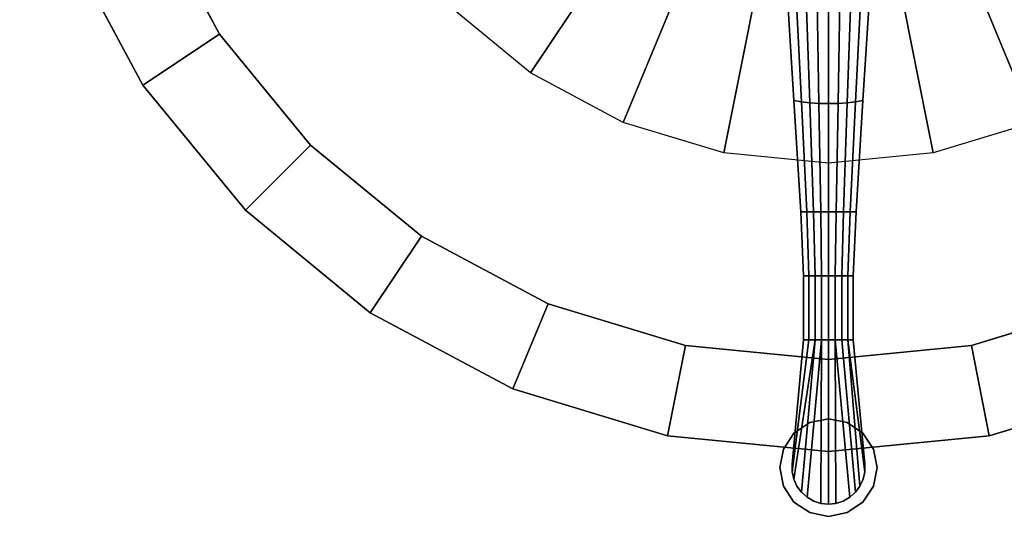
# Model space of a CAD drawing. Units: inches. Extents: x -800 to -126, y -603 to -128.
# Drawn here: x -724 to -713, y -603 to -598 of the extents above; entities that cross this region are included whole.
import ezdxf

# ---------------------------------------------------------------- set-up
doc = ezdxf.new("R2010")
doc.units = ezdxf.units.IN
doc.header["$MEASUREMENT"] = 0
doc.layers.add('TABLE', color=6, linetype='Continuous')
doc.layers.add('TABLE-BASE', color=6, linetype='Continuous')

# ---------------------------------------------------------------- blocks, each defined once
blk = doc.blocks.new('L5455L_0T')
at = {"layer": 'TABLE'}
for points, invisible_edges in [([(0, 0, 26), (-8.297, -1.65, 26), (-7.816, -3.238, 26), (-7.034, -4.7, 26)], 9), ([(-6.943, -2.876, 25.016), (-7.37, -1.466, 25.016), (0, 0, 25.016), (-6.248, -4.175, 25.016)], 6), ([(0, 0, 26), (-7.034, -4.7, 26), (-5.982, -5.982, 26), (-4.7, -7.034, 26)], 9), ([(-5.314, -5.314, 25.016), (-6.248, -4.175, 25.016), (0, 0, 25.016), (-4.175, -6.248, 25.016)], 6), ([(0, 0, 26), (-4.7, -7.034, 26), (-3.238, -7.816, 26), (-1.65, -8.297, 26)], 9), ([(-2.876, -6.943, 25.016), (-4.175, -6.248, 25.016), (0, 0, 25.016), (-1.466, -7.37, 25.016)], 6), ([(0, 0, 26), (-1.65, -8.297, 26), (0, -8.46, 26), (1.65, -8.297, 26)], 9), ([(0, -7.515, 25.016), (-1.466, -7.37, 25.016), (0, 0, 25.016), (1.466, -7.37, 25.016)], 6), ([(6.943, -2.876, 25.016), (6.248, -4.175, 25.016), (0, 0, 25.016), (7.37, -1.466, 25.016)], 6), ([(0, 0, 26), (7.034, -4.7, 26), (7.816, -3.238, 26), (8.297, -1.65, 26)], 9), ([(5.314, -5.314, 25.016), (4.175, -6.248, 25.016), (0, 0, 25.016), (6.248, -4.175, 25.016)], 6), ([(0, 0, 26), (4.7, -7.034, 26), (5.982, -5.982, 26), (7.034, -4.7, 26)], 9), ([(2.876, -6.943, 25.016), (1.466, -7.37, 25.016), (0, 0, 25.016), (4.175, -6.248, 25.016)], 6), ([(0, 0, 26), (1.65, -8.297, 26), (3.238, -7.816, 26), (4.7, -7.034, 26)], 9)]:
    blk.add_3dface(points, dxfattribs=dict(at, invisible_edges=invisible_edges))
for points in [[(-6.248, -4.175, 25.016), (-7.034, -4.7, 25.36), (-7.816, -3.238, 25.36), (-6.943, -2.876, 25.016)], [(-7.034, -4.7, 25.36), (-7.034, -4.7, 26), (-7.816, -3.238, 26), (-7.816, -3.238, 25.36)], [(-5.314, -5.314, 25.016), (-5.982, -5.982, 25.36), (-7.034, -4.7, 25.36), (-6.248, -4.175, 25.016)], [(-5.982, -5.982, 25.36), (-5.982, -5.982, 26), (-7.034, -4.7, 26), (-7.034, -4.7, 25.36)], [(-4.175, -6.248, 25.016), (-4.7, -7.034, 25.36), (-5.982, -5.982, 25.36), (-5.314, -5.314, 25.016)], [(-4.7, -7.034, 25.36), (-4.7, -7.034, 26), (-5.982, -5.982, 26), (-5.982, -5.982, 25.36)], [(-2.876, -6.943, 25.016), (-3.238, -7.816, 25.36), (-4.7, -7.034, 25.36), (-4.175, -6.248, 25.016)], [(-1.466, -7.37, 25.016), (-1.65, -8.297, 25.36), (-3.238, -7.816, 25.36), (-2.876, -6.943, 25.016)], [(2.876, -6.943, 25.016), (3.238, -7.816, 25.36), (1.65, -8.297, 25.36), (1.466, -7.37, 25.016)], [(-3.238, -7.816, 25.36), (-3.238, -7.816, 26), (-4.7, -7.034, 26), (-4.7, -7.034, 25.36)], [(0, -7.515, 25.016), (0, -8.46, 25.36), (-1.65, -8.297, 25.36), (-1.466, -7.37, 25.016)], [(1.466, -7.37, 25.016), (1.65, -8.297, 25.36), (0, -8.46, 25.36), (0, -7.515, 25.016)], [(-1.65, -8.297, 25.36), (-1.65, -8.297, 26), (-3.238, -7.816, 26), (-3.238, -7.816, 25.36)], [(3.238, -7.816, 25.36), (3.238, -7.816, 26), (1.65, -8.297, 26), (1.65, -8.297, 25.36)], [(0, -8.46, 25.36), (0, -8.46, 26), (-1.65, -8.297, 26), (-1.65, -8.297, 25.36)], [(1.65, -8.297, 25.36), (1.65, -8.297, 26), (0, -8.46, 26), (0, -8.46, 25.36)]]:
    blk.add_3dface(points, dxfattribs=at)
at = {"layer": 'TABLE-BASE'}
for points in [[(-2.033, -2.033, 25.016), (-1.597, -2.39, 25.016), (-3.056, -4.573, 25.016), (-3.889, -3.889, 25.016)], [(1.597, -2.39, 25.016), (2.033, -2.033, 25.016), (3.889, -3.889, 25.016), (3.056, -4.573, 25.016)], [(-1.597, -2.39, 25.016), (-1.1, -2.656, 25.016), (-2.105, -5.081, 25.016), (-3.056, -4.573, 25.016)], [(1.1, -2.656, 25.016), (1.597, -2.39, 25.016), (3.056, -4.573, 25.016), (2.105, -5.081, 25.016)], [(-1.1, -2.656, 25.016), (-0.561, -2.82, 25.016), (-1.073, -5.394, 25.016), (-2.105, -5.081, 25.016)], [(0.561, -2.82, 25.016), (1.1, -2.656, 25.016), (2.105, -5.081, 25.016), (1.073, -5.394, 25.016)], [(-0.561, -2.82, 25.016), (0, -2.875, 25.016), (0, -5.5, 25.016), (-1.073, -5.394, 25.016)], [(0, -2.875, 25.016), (0.561, -2.82, 25.016), (1.073, -5.394, 25.016), (0, -5.5, 25.016)], [(-0.333, -3.787, 1.384), (-0.424, -3.754, 1.317), (-0.354, -4.855, 0.963), (-0.278, -4.869, 1.024)], [(-0.23, -3.811, 1.434), (-0.333, -3.787, 1.384), (-0.278, -4.869, 1.024), (-0.191, -4.879, 1.069)], [(-0.117, -3.826, 1.465), (-0.23, -3.811, 1.434), (-0.191, -4.879, 1.069), (-0.098, -4.885, 1.096)], [(0, -3.831, 1.476), (-0.117, -3.826, 1.465), (-0.098, -4.885, 1.096), (0, -4.887, 1.106)], [(0.117, -3.826, 1.465), (0, -3.831, 1.476), (0, -4.887, 1.106), (0.098, -4.885, 1.096)], [(0.23, -3.811, 1.434), (0.117, -3.826, 1.465), (0.098, -4.885, 1.096), (0.191, -4.879, 1.069)], [(0.333, -3.787, 1.384), (0.23, -3.811, 1.434), (0.191, -4.879, 1.069), (0.278, -4.869, 1.024)], [(0.424, -3.754, 1.317), (0.333, -3.787, 1.384), (0.278, -4.869, 1.024), (0.354, -4.855, 0.963)], [(-0.278, -4.869, 1.024), (-0.354, -4.855, 0.963), (-0.283, -6, 0.863), (-0.222, -6, 0.913)], [(-0.191, -4.879, 1.069), (-0.278, -4.869, 1.024), (-0.222, -6, 0.913), (-0.153, -6, 0.95)], [(-0.098, -4.885, 1.096), (-0.191, -4.879, 1.069), (-0.153, -6, 0.95), (-0.078, -6, 0.973)], [(0, -4.887, 1.106), (-0.098, -4.885, 1.096), (-0.078, -6, 0.973), (0, -6, 0.98)], [(0.098, -4.885, 1.096), (0, -4.887, 1.106), (0, -6, 0.98), (0.078, -6, 0.973)], [(0.191, -4.879, 1.069), (0.098, -4.885, 1.096), (0.078, -6, 0.973), (0.153, -6, 0.95)], [(0.278, -4.869, 1.024), (0.191, -4.879, 1.069), (0.153, -6, 0.95), (0.222, -6, 0.913)], [(0.354, -4.855, 0.963), (0.278, -4.869, 1.024), (0.222, -6, 0.913), (0.283, -6, 0.863)], [(-0.222, -6, 0.913), (-0.283, -6, 0.863), (-0.255, -6.656, 0.875), (-0.2, -6.656, 0.92)], [(-0.153, -6, 0.95), (-0.222, -6, 0.913), (-0.2, -6.656, 0.92), (-0.138, -6.656, 0.953)], [(-0.078, -6, 0.973), (-0.153, -6, 0.95), (-0.138, -6.656, 0.953), (-0.07, -6.656, 0.973)], [(0, -6, 0.98), (-0.078, -6, 0.973), (-0.07, -6.656, 0.973), (0, -6.656, 0.98)], [(0.078, -6, 0.973), (0, -6, 0.98), (0, -6.656, 0.98), (0.07, -6.656, 0.973)], [(0.153, -6, 0.95), (0.078, -6, 0.973), (0.07, -6.656, 0.973), (0.138, -6.656, 0.953)], [(0.222, -6, 0.913), (0.153, -6, 0.95), (0.138, -6.656, 0.953), (0.2, -6.656, 0.92)], [(0.283, -6, 0.863), (0.222, -6, 0.913), (0.2, -6.656, 0.92), (0.255, -6.656, 0.875)], [(-0.2, -6.656, 0.92), (-0.255, -6.656, 0.875), (-0.255, -7.312, 0.875), (-0.2, -7.312, 0.888)], [(-0.138, -6.656, 0.953), (-0.2, -6.656, 0.92), (-0.2, -7.312, 0.888), (-0.138, -7.312, 0.903)], [(-0.07, -6.656, 0.973), (-0.138, -6.656, 0.953), (-0.138, -7.312, 0.903), (-0.07, -7.312, 0.912)], [(0, -6.656, 0.98), (-0.07, -6.656, 0.973), (-0.07, -7.312, 0.912), (0, -7.312, 0.918)], [(0.07, -6.656, 0.973), (0, -6.656, 0.98), (0, -7.312, 0.918), (0.07, -7.312, 0.912)], [(0.138, -6.656, 0.953), (0.07, -6.656, 0.973), (0.07, -7.312, 0.912), (0.138, -7.312, 0.902)], [(0.2, -6.656, 0.92), (0.138, -6.656, 0.953), (0.138, -7.312, 0.902), (0.2, -7.312, 0.886)], [(0.255, -6.656, 0.875), (0.2, -6.656, 0.92), (0.2, -7.312, 0.886), (0.255, -7.312, 0.875)], [(-0.138, -7.312, 0.903), (-0.2, -7.312, 0.888), (-0.373, -8.668, 0.918), (-0.356, -8.744, 0.918)], [(-0.2, -7.312, 0.888), (-0.255, -7.312, 0.875), (-0.373, -8.59, 0.918), (-0.373, -8.668, 0.918)], [(-0.373, -8.59, 0.875), (-0.373, -8.59, 0.918), (-0.255, -7.312, 0.875), (-0.373, -8.59, 0.875)], [(-0.138, -7.312, 0.903), (-0.356, -8.744, 0.918), (-0.323, -8.815, 0.918), (-0.277, -8.878, 0.918)], [(-0.07, -7.312, 0.912), (-0.138, -7.312, 0.903), (-0.277, -8.878, 0.918), (-0.219, -8.929, 0.918)], [(-0.07, -7.312, 0.912), (-0.219, -8.929, 0.918), (-0.151, -8.968, 0.918), (-0.077, -8.992, 0.918)], [(0, -7.312, 0.918), (-0.07, -7.312, 0.912), (-0.077, -8.992, 0.918), (0, -9, 0.918)], [(0.07, -7.312, 0.912), (0, -7.312, 0.918), (0, -9, 0.918), (0.077, -8.992, 0.918)], [(0.138, -7.312, 0.902), (0.07, -7.312, 0.912), (0.219, -8.929, 0.918), (0.277, -8.878, 0.918)], [(0.07, -7.312, 0.912), (0.077, -8.992, 0.918), (0.151, -8.968, 0.918), (0.219, -8.929, 0.918)], [(0.2, -7.312, 0.886), (0.138, -7.312, 0.902), (0.277, -8.878, 0.918), (0.323, -8.815, 0.918)], [(0.255, -7.312, 0.875), (0.2, -7.312, 0.886), (0.373, -8.668, 0.918), (0.373, -8.59, 0.918)], [(0.2, -7.312, 0.886), (0.323, -8.815, 0.918), (0.356, -8.744, 0.918), (0.373, -8.668, 0.918)], [(0.255, -7.312, 0.875), (0.373, -8.59, 0.918), (0.373, -8.59, 0.875)], [(-0.354, -8.271), (-0.354, -8.271, 0.125), (-0.191, -8.163, 0.125), (-0.191, -8.163)], [(-0.191, -8.163), (-0.191, -8.163, 0.125), (0, -8.125, 0.125), (0, -8.125)], [(0, -8.125), (0, -8.125, 0.125), (0.191, -8.163, 0.125), (0.191, -8.163)], [(0.191, -8.163), (0.191, -8.163, 0.125), (0.354, -8.271, 0.125), (0.354, -8.271)], [(-0.462, -8.434), (-0.462, -8.434, 0.125), (-0.354, -8.271, 0.125), (-0.354, -8.271)], [(0.354, -8.271), (0.354, -8.271, 0.125), (0.462, -8.434, 0.125), (0.462, -8.434)], [(-0.5, -8.625), (-0.5, -8.625, 0.125), (-0.462, -8.434, 0.125), (-0.462, -8.434)], [(0.462, -8.434), (0.462, -8.434, 0.125), (0.5, -8.625, 0.125), (0.5, -8.625)], [(-0.462, -8.816), (-0.462, -8.816, 0.125), (-0.5, -8.625, 0.125), (-0.5, -8.625)], [(-0.373, -8.668, 0.875), (-0.373, -8.59, 0.875), (-0.373, -8.59, 0.125), (-0.373, -8.668, 0.125)], [(-0.373, -8.668, 0.918), (-0.373, -8.59, 0.918), (-0.373, -8.59, 0.875), (-0.373, -8.668, 0.875)], [(-0.356, -8.744, 0.875), (-0.373, -8.668, 0.875), (-0.373, -8.668, 0.125), (-0.356, -8.744, 0.125)], [(-0.356, -8.744, 0.918), (-0.373, -8.668, 0.918), (-0.373, -8.668, 0.875), (-0.356, -8.744, 0.875)], [(0.373, -8.668, 0.875), (0.356, -8.744, 0.875), (0.356, -8.744, 0.125), (0.373, -8.668, 0.125)], [(0.373, -8.668, 0.918), (0.356, -8.744, 0.918), (0.356, -8.744, 0.875), (0.373, -8.668, 0.875)], [(0.373, -8.59, 0.875), (0.373, -8.668, 0.875), (0.373, -8.668, 0.125), (0.373, -8.59, 0.125)], [(0.373, -8.59, 0.918), (0.373, -8.668, 0.918), (0.373, -8.668, 0.875), (0.373, -8.59, 0.875)], [(0.5, -8.625), (0.5, -8.625, 0.125), (0.462, -8.816, 0.125), (0.462, -8.816)], [(-0.323, -8.815, 0.875), (-0.356, -8.744, 0.875), (-0.356, -8.744, 0.125), (-0.323, -8.815, 0.125)], [(-0.323, -8.815, 0.918), (-0.356, -8.744, 0.918), (-0.356, -8.744, 0.875), (-0.323, -8.815, 0.875)], [(0.356, -8.744, 0.875), (0.323, -8.815, 0.875), (0.323, -8.815, 0.125), (0.356, -8.744, 0.125)], [(0.356, -8.744, 0.918), (0.323, -8.815, 0.918), (0.323, -8.815, 0.875), (0.356, -8.744, 0.875)], [(-0.354, -8.979), (-0.354, -8.979, 0.125), (-0.462, -8.816, 0.125), (-0.462, -8.816)], [(-0.277, -8.878, 0.875), (-0.323, -8.815, 0.875), (-0.323, -8.815, 0.125), (-0.277, -8.878, 0.125)], [(-0.277, -8.878, 0.918), (-0.323, -8.815, 0.918), (-0.323, -8.815, 0.875), (-0.277, -8.878, 0.875)], [(-0.219, -8.929, 0.875), (-0.277, -8.878, 0.875), (-0.277, -8.878, 0.125), (-0.219, -8.929, 0.125)], [(-0.219, -8.929, 0.918), (-0.277, -8.878, 0.918), (-0.277, -8.878, 0.875), (-0.219, -8.929, 0.875)], [(0.277, -8.878, 0.875), (0.219, -8.929, 0.875), (0.219, -8.929, 0.125), (0.277, -8.878, 0.125)], [(0.277, -8.878, 0.918), (0.219, -8.929, 0.918), (0.219, -8.929, 0.875), (0.277, -8.878, 0.875)], [(0.323, -8.815, 0.875), (0.277, -8.878, 0.875), (0.277, -8.878, 0.125), (0.323, -8.815, 0.125)], [(0.323, -8.815, 0.918), (0.277, -8.878, 0.918), (0.277, -8.878, 0.875), (0.323, -8.815, 0.875)], [(0.462, -8.816), (0.462, -8.816, 0.125), (0.354, -8.979, 0.125), (0.354, -8.979)], [(-0.191, -9.087), (-0.191, -9.087, 0.125), (-0.354, -8.979, 0.125), (-0.354, -8.979)], [(-0.151, -8.968, 0.875), (-0.219, -8.929, 0.875), (-0.219, -8.929, 0.125), (-0.151, -8.968, 0.125)], [(-0.151, -8.968, 0.918), (-0.219, -8.929, 0.918), (-0.219, -8.929, 0.875), (-0.151, -8.968, 0.875)], [(-0.077, -8.992, 0.875), (-0.151, -8.968, 0.875), (-0.151, -8.968, 0.125), (-0.077, -8.992, 0.125)], [(-0.077, -8.992, 0.918), (-0.151, -8.968, 0.918), (-0.151, -8.968, 0.875), (-0.077, -8.992, 0.875)], [(0.151, -8.968, 0.875), (0.077, -8.992, 0.875), (0.077, -8.992, 0.125), (0.151, -8.968, 0.125)], [(0.151, -8.968, 0.918), (0.077, -8.992, 0.918), (0.077, -8.992, 0.875), (0.151, -8.968, 0.875)], [(0.219, -8.929, 0.875), (0.151, -8.968, 0.875), (0.151, -8.968, 0.125), (0.219, -8.929, 0.125)], [(0.219, -8.929, 0.918), (0.151, -8.968, 0.918), (0.151, -8.968, 0.875), (0.219, -8.929, 0.875)], [(0.354, -8.979), (0.354, -8.979, 0.125), (0.191, -9.087, 0.125), (0.191, -9.087)], [(0, -9.125), (0, -9.125, 0.125), (-0.191, -9.087, 0.125), (-0.191, -9.087)], [(0, -9, 0.875), (-0.077, -8.992, 0.875), (-0.077, -8.992, 0.125), (0, -9, 0.125)], [(0, -9, 0.918), (-0.077, -8.992, 0.918), (-0.077, -8.992, 0.875), (0, -9, 0.875)], [(0.077, -8.992, 0.875), (0, -9, 0.875), (0, -9, 0.125), (0.077, -8.992, 0.125)], [(0.077, -8.992, 0.918), (0, -9, 0.918), (0, -9, 0.875), (0.077, -8.992, 0.875)], [(0.191, -9.087), (0.191, -9.087, 0.125), (0, -9.125, 0.125), (0, -9.125)]]:
    blk.add_3dface(points, dxfattribs=at)
for points, invisible_edges in [([(-0.354, -4.855, 0.215), (-0.354, -4.855, 0.963), (-0.424, -3.754, 1.317), (-0.424, -3.754, 0.241)], 5), ([(0.424, -3.754, 1.317), (0.354, -4.855, 0.963), (0.354, -4.855, 0.215), (0.424, -3.754, 0.241)], 10), ([(-0.283, -6, 0.171), (-0.283, -6, 0.863), (-0.354, -4.855, 0.963), (-0.354, -4.855, 0.215)], 5), ([(0.354, -4.855, 0.963), (0.283, -6, 0.863), (0.283, -6, 0.171), (0.354, -4.855, 0.215)], 10), ([(-0.255, -6.656, 0.147), (-0.255, -6.656, 0.875), (-0.283, -6, 0.863), (-0.283, -6, 0.171)], 5), ([(0.283, -6, 0.863), (0.255, -6.656, 0.875), (0.255, -6.656, 0.147), (0.283, -6, 0.171)], 10), ([(-0.255, -7.312, 0.125), (-0.255, -7.312, 0.875), (-0.255, -6.656, 0.875), (-0.255, -6.656, 0.147)], 5), ([(0.255, -6.656, 0.875), (0.255, -7.312, 0.875), (0.255, -7.312, 0.125), (0.255, -6.656, 0.147)], 10), ([(-0.255, -7.312, 0.875), (-0.255, -7.312, 0.125), (-0.373, -8.59, 0.125), (-0.373, -8.59, 0.875)], 1), ([(0.373, -8.59, 0.125), (0.255, -7.312, 0.125), (0.255, -7.312, 0.875), (0.373, -8.59, 0.875)], 2), ([(-0.191, -8.163, 0.125), (-0.354, -8.271, 0.125), (-0.462, -8.816, 0.125), (-0.354, -8.979, 0.125)], 10), ([(-0.354, -8.979, 0.125), (-0.191, -9.087, 0.125), (0, -8.125, 0.125), (-0.191, -8.163, 0.125)], 10), ([(0.191, -8.163, 0.125), (0, -8.125, 0.125), (-0.191, -9.087, 0.125), (0, -9.125, 0.125)], 10), ([(0, -9.125, 0.125), (0.191, -9.087, 0.125), (0.354, -8.271, 0.125), (0.191, -8.163, 0.125)], 10), ([(-0.354, -8.271, 0.125), (-0.462, -8.434, 0.125), (-0.5, -8.625, 0.125), (-0.462, -8.816, 0.125)], 8), ([(0.191, -9.087, 0.125), (0.354, -8.979, 0.125), (0.462, -8.434, 0.125), (0.354, -8.271, 0.125)], 10), ([(0.354, -8.979, 0.125), (0.462, -8.816, 0.125), (0.5, -8.625, 0.125), (0.462, -8.434, 0.125)], 8)]:
    blk.add_3dface(points, dxfattribs=dict(at, invisible_edges=invisible_edges))

msp = doc.modelspace()

# ---------------------------------------------------------------- block references
at = {"ltscale": 10}
msp.add_blockref('L5455L_0T', (-715.271, -593.483), dxfattribs=at)

doc.saveas('drawing.dxf')
